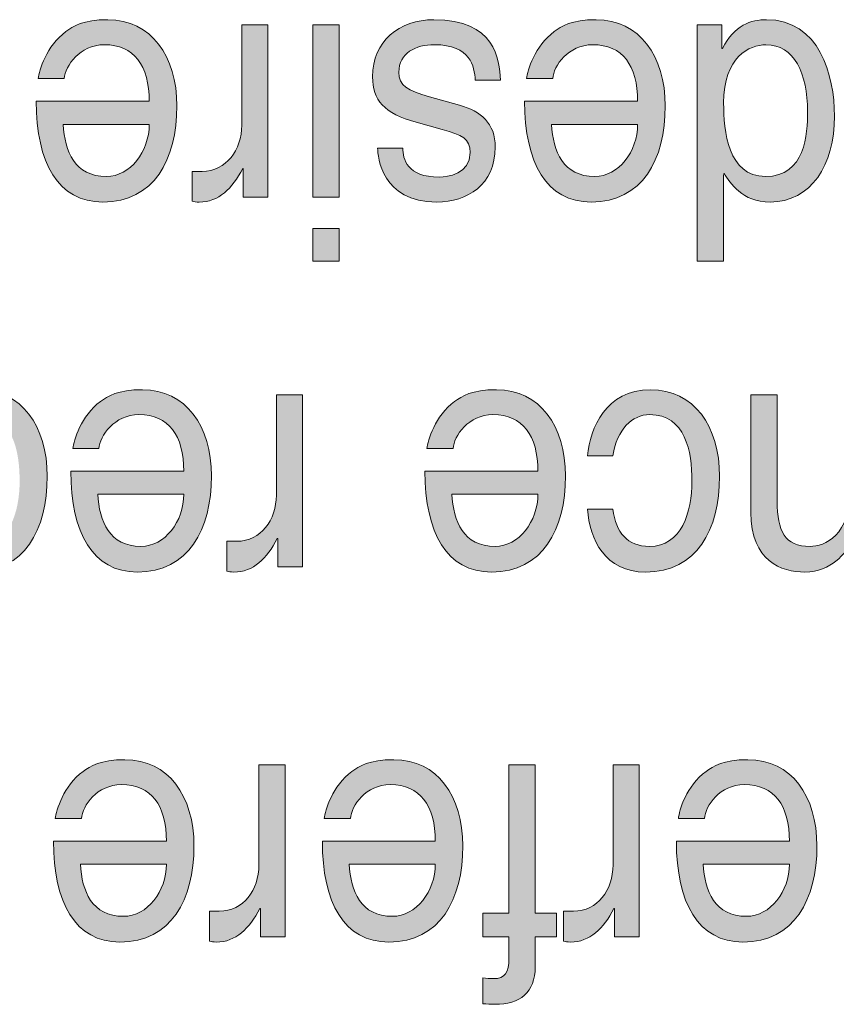
# Model space of a CAD drawing. Extents: x 205 to 831, y -1110 to -480.
# Drawn here: x 329 to 336, y -538 to -530 of the extents above; entities that cross this region are included whole.
import ezdxf

# ---------------------------------------------------------------- set-up
doc = ezdxf.new("R2010")
doc.units = 0
doc.header["$LTSCALE"] = 0.5
doc.layers.add('Titol', color=7, linetype='CONTINUOUS', lineweight=18)

msp = doc.modelspace()

# ---------------------------------------------------------------- hatches: boundary and pattern name
at = {"layer": 'Titol'}
h = msp.add_hatch(color=256, dxfattribs=at)
edge = h.paths.add_edge_path()
edge.add_spline(control_points=[(330.1627, -530.8824), (330.1627, -531.0953), (330.0139, -531.2938), (329.8244, -531.2938), (329.5743, -531.2938), (329.495, -531.0953), (329.4833, -530.8824), (329.4833, -530.8824), (329.4833, -530.8824), (329.4833, -530.8824), (329.4833, -530.8824), (330.1627, -530.8824), (330.1627, -530.8824)], knot_values=[0, 0, 0, 0, 1, 1, 1, 2, 2, 2, 3, 3, 3, 4, 4, 4, 4], degree=3, periodic=0)
edge = h.paths.add_edge_path()
edge.add_spline(control_points=[(329.4923, -530.5214), (329.4999, -530.4201), (329.6136, -530.254), (329.8079, -530.254), (330.0435, -530.254), (330.1627, -530.4173), (330.1627, -530.7006), (330.1627, -530.7006), (330.1627, -530.7006), (330.1627, -530.7006), (330.1627, -530.7006), (329.2704, -530.7006), (329.2704, -530.7006), (329.2704, -530.7006), (329.2704, -530.7006), (329.2704, -530.7006), (329.2704, -531.1849), (329.4434, -531.4957), (329.7962, -531.4957), (330.1999, -531.4957), (330.3811, -531.1615), (330.3811, -530.7371), (330.3811, -530.345), (330.1792, -530.0563), (329.8361, -530.0563), (329.6397, -530.0563), (329.5612, -530.1087), (329.5047, -530.15), (329.3496, -530.2644), (329.2932, -530.4566), (329.2863, -530.5214), (329.2863, -530.5214), (329.2863, -530.5214), (329.2863, -530.5214), (329.2863, -530.5214), (329.4923, -530.5214), (329.4923, -530.5214)], knot_values=[0, 0, 0, 0, 1, 1, 1, 2, 2, 2, 3, 3, 3, 4, 4, 4, 5, 5, 5, 6, 6, 6, 7, 7, 7, 8, 8, 8, 9, 9, 9, 10, 10, 10, 11, 11, 11, 12, 12, 12, 12], degree=3, periodic=0)
h = msp.add_hatch(color=256, dxfattribs=at)
edge = h.paths.add_edge_path()
edge.add_spline(control_points=[(330.893, -530.097), (330.893, -530.097), (331.1004, -530.097), (331.1004, -530.097), (331.1004, -530.097), (331.1004, -531.4557), (331.1004, -531.4557), (331.1004, -531.4557), (330.9048, -531.4557), (330.9048, -531.4557), (330.9048, -531.4557), (330.9048, -531.2318), (330.9048, -531.2318), (330.9048, -531.2318), (330.9006, -531.2318), (330.9006, -531.2318), (330.9006, -531.2318), (330.9006, -531.2318), (330.9006, -531.2318), (330.8186, -531.3896), (330.7112, -531.4957), (330.5568, -531.4957), (330.5313, -531.4957), (330.5196, -531.4936), (330.5031, -531.4881), (330.5031, -531.4881), (330.5031, -531.4881), (330.5031, -531.4881), (330.5031, -531.4881), (330.5031, -531.2531), (330.5031, -531.2531), (330.5031, -531.2531), (330.5802, -531.2531), (330.5802, -531.2531), (330.5802, -531.2531), (330.5802, -531.2531), (330.5802, -531.2531), (330.7718, -531.2531), (330.893, -531.0857), (330.893, -530.8887), (330.893, -530.8887), (330.893, -530.8887), (330.893, -530.8887), (330.893, -530.8887), (330.893, -530.097), (330.893, -530.097)], knot_values=[0, 0, 0, 0, 1, 1, 1, 2, 2, 2, 3, 3, 3, 4, 4, 4, 5, 5, 5, 6, 6, 6, 7, 7, 7, 8, 8, 8, 9, 9, 9, 10, 10, 10, 11, 11, 11, 12, 12, 12, 13, 13, 13, 14, 14, 14, 15, 15, 15, 15], degree=3, periodic=1)
h = msp.add_hatch(color=256, dxfattribs=at)
h.paths.add_polyline_path([(331.4553, -531.7037), (331.4553, -531.9621), (331.6627, -531.9621), (331.6627, -531.7037)])
h.paths.add_polyline_path([(331.4553, -531.4557), (331.6627, -531.4557), (331.6627, -530.097), (331.4553, -530.097)])
h = msp.add_hatch(color=256, dxfattribs=at)
edge = h.paths.add_edge_path()
edge.add_spline(control_points=[(332.1643, -531.0692), (332.1671, -531.1553), (332.1953, -531.2986), (332.4544, -531.2986), (332.5171, -531.2986), (332.6969, -531.2752), (332.6969, -531.1057), (332.6969, -530.9941), (332.6342, -530.9672), (332.475, -530.9231), (332.475, -530.9231), (332.475, -530.9231), (332.475, -530.9231), (332.475, -530.9231), (332.2711, -530.8659), (332.2711, -530.8659), (332.2711, -530.8659), (332.2711, -530.8659), (332.2711, -530.8659), (332.0161, -530.7956), (331.9266, -530.6916), (331.9266, -530.5069), (331.9266, -530.2251), (332.1361, -530.0563), (332.411, -530.0563), (332.8933, -530.0563), (332.9284, -530.3684), (332.9353, -530.5331), (332.9353, -530.5331), (332.9353, -530.5331), (332.9353, -530.5331), (332.9353, -530.5331), (332.7376, -530.5331), (332.7376, -530.5331), (332.7376, -530.5331), (332.7376, -530.5331), (332.7376, -530.5331), (332.73, -530.4263), (332.7024, -530.254), (332.4137, -530.254), (332.2663, -530.254), (332.134, -530.3188), (332.134, -530.4704), (332.134, -530.5793), (332.2015, -530.6158), (332.3745, -530.6654), (332.3745, -530.6654), (332.3745, -530.6654), (332.3745, -530.6654), (332.3745, -530.6654), (332.6128, -530.7309), (332.6128, -530.7309), (332.6128, -530.7309), (332.6128, -530.7309), (332.6128, -530.7309), (332.7831, -530.777), (332.8947, -530.8742), (332.8947, -531.0616), (332.8947, -531.3606), (332.6735, -531.4957), (332.433, -531.4957), (331.9976, -531.4957), (331.9665, -531.1374), (331.9665, -531.0692), (331.9665, -531.0692), (331.9665, -531.0692), (331.9665, -531.0692), (331.9665, -531.0692), (332.1643, -531.0692), (332.1643, -531.0692)], knot_values=[0, 0, 0, 0, 1, 1, 1, 2, 2, 2, 3, 3, 3, 4, 4, 4, 5, 5, 5, 6, 6, 6, 7, 7, 7, 8, 8, 8, 9, 9, 9, 10, 10, 10, 11, 11, 11, 12, 12, 12, 13, 13, 13, 14, 14, 14, 15, 15, 15, 16, 16, 16, 17, 17, 17, 18, 18, 18, 19, 19, 19, 20, 20, 20, 21, 21, 21, 22, 22, 22, 23, 23, 23, 23], degree=3, periodic=0)
h = msp.add_hatch(color=256, dxfattribs=at)
edge = h.paths.add_edge_path()
edge.add_spline(control_points=[(334.0192, -530.8824), (334.0192, -531.0953), (333.8696, -531.2938), (333.6808, -531.2938), (333.4307, -531.2938), (333.3515, -531.0953), (333.3398, -530.8824), (333.3398, -530.8824), (333.3398, -530.8824), (333.3398, -530.8824), (333.3398, -530.8824), (334.0192, -530.8824), (334.0192, -530.8824)], knot_values=[0, 0, 0, 0, 1, 1, 1, 2, 2, 2, 3, 3, 3, 4, 4, 4, 4], degree=3, periodic=0)
edge = h.paths.add_edge_path()
edge.add_spline(control_points=[(333.3487, -530.5214), (333.3556, -530.4201), (333.47, -530.254), (333.6643, -530.254), (333.9, -530.254), (334.0192, -530.4173), (334.0192, -530.7006), (334.0192, -530.7006), (334.0192, -530.7006), (334.0192, -530.7006), (334.0192, -530.7006), (333.1269, -530.7006), (333.1269, -530.7006), (333.1269, -530.7006), (333.1269, -530.7006), (333.1269, -530.7006), (333.1269, -531.1849), (333.2998, -531.4957), (333.6519, -531.4957), (334.0563, -531.4957), (334.2369, -531.1615), (334.2369, -530.7371), (334.2369, -530.345), (334.035, -530.0563), (333.6919, -530.0563), (333.4962, -530.0563), (333.4169, -530.1087), (333.3611, -530.15), (333.2061, -530.2644), (333.1496, -530.4566), (333.142, -530.5214), (333.142, -530.5214), (333.142, -530.5214), (333.142, -530.5214), (333.142, -530.5214), (333.3487, -530.5214), (333.3487, -530.5214)], knot_values=[0, 0, 0, 0, 1, 1, 1, 2, 2, 2, 3, 3, 3, 4, 4, 4, 5, 5, 5, 6, 6, 6, 7, 7, 7, 8, 8, 8, 9, 9, 9, 10, 10, 10, 11, 11, 11, 12, 12, 12, 12], degree=3, periodic=0)
h = msp.add_hatch(color=256, dxfattribs=at)
edge = h.paths.add_edge_path()
edge.add_spline(control_points=[(335.3614, -530.7818), (335.3614, -530.9562), (335.3448, -531.2938), (335.0279, -531.2938), (334.7316, -531.2938), (334.6985, -530.9355), (334.6985, -530.7136), (334.6985, -530.3505), (334.9018, -530.254), (335.0327, -530.254), (335.2559, -530.254), (335.3614, -530.4807), (335.3614, -530.7818), (335.3614, -530.7818), (335.3614, -530.7818), (335.3614, -530.7818)], knot_values=[0, 0, 0, 0, 1, 1, 1, 2, 2, 2, 3, 3, 3, 4, 4, 4, 5, 5, 5, 5], degree=3, periodic=0)
edge = h.paths.add_edge_path()
edge.add_spline(control_points=[(334.4898, -531.9621), (334.4898, -531.9621), (334.6965, -531.9621), (334.6965, -531.9621), (334.6965, -531.9621), (334.6965, -531.2855), (334.6965, -531.2855), (334.6965, -531.2855), (334.7013, -531.2676), (334.7013, -531.2676), (334.7013, -531.2676), (334.7013, -531.2676), (334.7013, -531.2676), (334.7502, -531.3448), (334.8432, -531.4957), (335.0651, -531.4957), (335.3889, -531.4957), (335.5736, -531.2021), (335.5736, -530.8177), (335.5736, -530.4918), (335.4523, -530.0563), (335.0368, -530.0563), (334.9183, -530.0563), (334.7784, -530.0983), (334.6896, -530.283), (334.6896, -530.283), (334.6896, -530.283), (334.6896, -530.283), (334.6896, -530.283), (334.6847, -530.283), (334.6847, -530.283), (334.6847, -530.283), (334.6847, -530.097), (334.6847, -530.097), (334.6847, -530.097), (334.4898, -530.097), (334.4898, -530.097), (334.4898, -530.097), (334.4898, -531.9621), (334.4898, -531.9621)], knot_values=[0, 0, 0, 0, 1, 1, 1, 2, 2, 2, 3, 3, 3, 4, 4, 4, 5, 5, 5, 6, 6, 6, 7, 7, 7, 8, 8, 8, 9, 9, 9, 10, 10, 10, 11, 11, 11, 12, 12, 12, 13, 13, 13, 13], degree=3, periodic=1)
h = msp.add_hatch(color=256, dxfattribs=at)
edge = h.paths.add_edge_path()
edge.add_spline(control_points=[(328.5132, -533.9203), (328.5387, -534.1036), (328.6296, -534.2132), (328.8026, -534.2132), (329.0575, -534.2132), (329.1395, -533.9417), (329.1395, -533.6985), (329.1395, -533.4635), (329.0878, -533.1734), (328.8053, -533.1734), (328.6675, -533.1734), (328.5483, -533.2885), (328.5132, -533.4973), (328.5132, -533.4973), (328.5132, -533.4973), (328.5132, -533.4973), (328.5132, -533.4973), (328.3147, -533.4973), (328.3147, -533.4973), (328.3147, -533.4973), (328.3147, -533.4973), (328.3147, -533.4973), (328.3354, -533.2809), (328.4553, -532.9764), (328.8122, -532.9764), (329.1554, -532.9764), (329.3572, -533.2651), (329.3572, -533.6592), (329.3572, -534.0822), (329.1767, -534.4157), (328.7723, -534.4157), (328.4526, -534.4157), (328.3313, -534.1581), (328.3147, -533.9203), (328.3147, -533.9203), (328.3147, -533.9203), (328.3147, -533.9203), (328.3147, -533.9203), (328.5132, -533.9203), (328.5132, -533.9203)], knot_values=[0, 0, 0, 0, 1, 1, 1, 2, 2, 2, 3, 3, 3, 4, 4, 4, 5, 5, 5, 6, 6, 6, 7, 7, 7, 8, 8, 8, 9, 9, 9, 10, 10, 10, 11, 11, 11, 12, 12, 12, 13, 13, 13, 13], degree=3, periodic=0)
h = msp.add_hatch(color=256, dxfattribs=at)
edge = h.paths.add_edge_path()
edge.add_spline(control_points=[(330.4356, -533.8018), (330.4356, -534.0154), (330.2867, -534.2132), (330.0972, -534.2132), (329.8478, -534.2132), (329.7686, -534.0154), (329.7562, -533.8018), (329.7562, -533.8018), (329.7562, -533.8018), (329.7562, -533.8018), (329.7562, -533.8018), (330.4356, -533.8018), (330.4356, -533.8018)], knot_values=[0, 0, 0, 0, 1, 1, 1, 2, 2, 2, 3, 3, 3, 4, 4, 4, 4], degree=3, periodic=0)
edge = h.paths.add_edge_path()
edge.add_spline(control_points=[(329.7658, -533.4415), (329.7727, -533.3402), (329.8871, -533.1734), (330.0814, -533.1734), (330.317, -533.1734), (330.4356, -533.3374), (330.4356, -533.6206), (330.4356, -533.6206), (330.4356, -533.6206), (330.4356, -533.6206), (330.4356, -533.6206), (329.544, -533.6206), (329.544, -533.6206), (329.544, -533.6206), (329.544, -533.6206), (329.544, -533.6206), (329.544, -534.105), (329.7169, -534.4157), (330.069, -534.4157), (330.4735, -534.4157), (330.654, -534.0809), (330.654, -533.6564), (330.654, -533.2644), (330.4521, -532.9764), (330.109, -532.9764), (329.9133, -532.9764), (329.834, -533.028), (329.7782, -533.0694), (329.6232, -533.1838), (329.5667, -533.376), (329.5598, -533.4415), (329.5598, -533.4415), (329.5598, -533.4415), (329.5598, -533.4415), (329.5598, -533.4415), (329.7658, -533.4415), (329.7658, -533.4415)], knot_values=[0, 0, 0, 0, 1, 1, 1, 2, 2, 2, 3, 3, 3, 4, 4, 4, 5, 5, 5, 6, 6, 6, 7, 7, 7, 8, 8, 8, 9, 9, 9, 10, 10, 10, 11, 11, 11, 12, 12, 12, 12], degree=3, periodic=0)
h = msp.add_hatch(color=256, dxfattribs=at)
edge = h.paths.add_edge_path()
edge.add_spline(control_points=[(333.2316, -533.8018), (333.2316, -534.0154), (333.0821, -534.2132), (332.8933, -534.2132), (332.6438, -534.2132), (332.5639, -534.0154), (332.5522, -533.8018), (332.5522, -533.8018), (332.5522, -533.8018), (332.5522, -533.8018), (332.5522, -533.8018), (333.2316, -533.8018), (333.2316, -533.8018)], knot_values=[0, 0, 0, 0, 1, 1, 1, 2, 2, 2, 3, 3, 3, 4, 4, 4, 4], degree=3, periodic=0)
edge = h.paths.add_edge_path()
edge.add_spline(control_points=[(332.5619, -533.4415), (332.5687, -533.3402), (332.6831, -533.1734), (332.8768, -533.1734), (333.1124, -533.1734), (333.2316, -533.3374), (333.2316, -533.6206), (333.2316, -533.6206), (333.2316, -533.6206), (333.2316, -533.6206), (333.2316, -533.6206), (332.34, -533.6206), (332.34, -533.6206), (332.34, -533.6206), (332.34, -533.6206), (332.34, -533.6206), (332.34, -534.105), (332.5129, -534.4157), (332.8657, -534.4157), (333.2688, -534.4157), (333.4493, -534.0809), (333.4493, -533.6564), (333.4493, -533.2644), (333.2481, -532.9764), (332.905, -532.9764), (332.7093, -532.9764), (332.6301, -533.028), (332.5743, -533.0694), (332.4186, -533.1838), (332.362, -533.376), (332.3552, -533.4415), (332.3552, -533.4415), (332.3552, -533.4415), (332.3552, -533.4415), (332.3552, -533.4415), (332.5619, -533.4415), (332.5619, -533.4415)], knot_values=[0, 0, 0, 0, 1, 1, 1, 2, 2, 2, 3, 3, 3, 4, 4, 4, 5, 5, 5, 6, 6, 6, 7, 7, 7, 8, 8, 8, 9, 9, 9, 10, 10, 10, 11, 11, 11, 12, 12, 12, 12], degree=3, periodic=0)
h = msp.add_hatch(color=256, dxfattribs=at)
edge = h.paths.add_edge_path()
edge.add_spline(control_points=[(333.8228, -533.9203), (333.8476, -534.1036), (333.9392, -534.2132), (334.1115, -534.2132), (334.3664, -534.2132), (334.4484, -533.9417), (334.4484, -533.6985), (334.4484, -533.4635), (334.3967, -533.1734), (334.1142, -533.1734), (333.9764, -533.1734), (333.8572, -533.2885), (333.8228, -533.4973), (333.8228, -533.4973), (333.8228, -533.4973), (333.8228, -533.4973), (333.8228, -533.4973), (333.6237, -533.4973), (333.6237, -533.4973), (333.6237, -533.4973), (333.6237, -533.4973), (333.6237, -533.4973), (333.645, -533.2809), (333.7642, -532.9764), (334.1211, -532.9764), (334.4643, -532.9764), (334.6662, -533.2651), (334.6662, -533.6592), (334.6662, -534.0822), (334.4856, -534.4157), (334.0818, -534.4157), (333.7622, -534.4157), (333.6402, -534.1581), (333.6237, -533.9203), (333.6237, -533.9203), (333.6237, -533.9203), (333.6237, -533.9203), (333.6237, -533.9203), (333.8228, -533.9203), (333.8228, -533.9203)], knot_values=[0, 0, 0, 0, 1, 1, 1, 2, 2, 2, 3, 3, 3, 4, 4, 4, 5, 5, 5, 6, 6, 6, 7, 7, 7, 8, 8, 8, 9, 9, 9, 10, 10, 10, 11, 11, 11, 12, 12, 12, 13, 13, 13, 13], degree=3, periodic=0)
h = msp.add_hatch(color=256, dxfattribs=at)
edge = h.paths.add_edge_path()
edge.add_spline(control_points=[(331.1666, -533.017), (331.1666, -533.017), (331.3733, -533.017), (331.3733, -533.017), (331.3733, -533.017), (331.3733, -534.3751), (331.3733, -534.3751), (331.3733, -534.3751), (331.1783, -534.3751), (331.1783, -534.3751), (331.1783, -534.3751), (331.1783, -534.1519), (331.1783, -534.1519), (331.1783, -534.1519), (331.1735, -534.1519), (331.1735, -534.1519), (331.1735, -534.1519), (331.1735, -534.1519), (331.1735, -534.1519), (331.0922, -534.3096), (330.9847, -534.4157), (330.8304, -534.4157), (330.8042, -534.4157), (330.7931, -534.413), (330.7766, -534.4075), (330.7766, -534.4075), (330.7766, -534.4075), (330.7766, -534.4075), (330.7766, -534.4075), (330.7766, -534.1725), (330.7766, -534.1725), (330.7766, -534.1725), (330.8538, -534.1725), (330.8538, -534.1725), (330.8538, -534.1725), (330.8538, -534.1725), (330.8538, -534.1725), (331.0453, -534.1725), (331.1666, -534.0058), (331.1666, -533.808), (331.1666, -533.808), (331.1666, -533.808), (331.1666, -533.808), (331.1666, -533.808), (331.1666, -533.017), (331.1666, -533.017)], knot_values=[0, 0, 0, 0, 1, 1, 1, 2, 2, 2, 3, 3, 3, 4, 4, 4, 5, 5, 5, 6, 6, 6, 7, 7, 7, 8, 8, 8, 9, 9, 9, 10, 10, 10, 11, 11, 11, 12, 12, 12, 13, 13, 13, 14, 14, 14, 15, 15, 15, 15], degree=3, periodic=1)
h = msp.add_hatch(color=256, dxfattribs=at)
edge = h.paths.add_edge_path()
edge.add_spline(control_points=[(334.9142, -533.017), (334.9142, -533.017), (335.1209, -533.017), (335.1209, -533.017), (335.1209, -533.017), (335.1209, -533.8556), (335.1209, -533.8556), (335.1209, -533.8556), (335.1209, -533.8556), (335.1209, -533.8556), (335.1209, -534.0933), (335.1815, -534.2132), (335.3806, -534.2132), (335.4964, -534.2132), (335.6997, -534.1291), (335.6997, -533.7564), (335.6997, -533.7564), (335.6997, -533.7564), (335.6997, -533.7564), (335.6997, -533.7564), (335.6997, -533.017), (335.6997, -533.017), (335.6997, -533.017), (335.907, -533.017), (335.907, -533.017), (335.907, -533.017), (335.907, -534.3744), (335.907, -534.3744), (335.907, -534.3744), (335.7114, -534.3744), (335.7114, -534.3744), (335.7114, -534.3744), (335.7114, -534.187), (335.7114, -534.187), (335.7114, -534.187), (335.7066, -534.187), (335.7066, -534.187), (335.7066, -534.187), (335.7066, -534.187), (335.7066, -534.187), (335.6625, -534.2593), (335.5495, -534.4157), (335.3407, -534.4157), (335.1533, -534.4157), (334.9142, -534.331), (334.9142, -533.9445), (334.9142, -533.9445), (334.9142, -533.9445), (334.9142, -533.9445), (334.9142, -533.9445), (334.9142, -533.017), (334.9142, -533.017)], knot_values=[0, 0, 0, 0, 1, 1, 1, 2, 2, 2, 3, 3, 3, 4, 4, 4, 5, 5, 5, 6, 6, 6, 7, 7, 7, 8, 8, 8, 9, 9, 9, 10, 10, 10, 11, 11, 11, 12, 12, 12, 13, 13, 13, 14, 14, 14, 15, 15, 15, 16, 16, 16, 17, 17, 17, 17], degree=3, periodic=1)
h = msp.add_hatch(color=256, dxfattribs=at)
edge = h.paths.add_edge_path()
edge.add_spline(control_points=[(330.2984, -536.7219), (330.2984, -536.9348), (330.1489, -537.1325), (329.9601, -537.1325), (329.71, -537.1325), (329.6308, -536.9348), (329.6191, -536.7219), (329.6191, -536.7219), (329.6191, -536.7219), (329.6191, -536.7219), (329.6191, -536.7219), (330.2984, -536.7219), (330.2984, -536.7219)], knot_values=[0, 0, 0, 0, 1, 1, 1, 2, 2, 2, 3, 3, 3, 4, 4, 4, 4], degree=3, periodic=0)
edge = h.paths.add_edge_path()
edge.add_spline(control_points=[(329.628, -536.3608), (329.6356, -536.2596), (329.75, -536.0935), (329.9436, -536.0935), (330.1792, -536.0935), (330.2984, -536.2568), (330.2984, -536.54), (330.2984, -536.54), (330.2984, -536.54), (330.2984, -536.54), (330.2984, -536.54), (329.4062, -536.54), (329.4062, -536.54), (329.4062, -536.54), (329.4062, -536.54), (329.4062, -536.54), (329.4062, -537.0244), (329.5791, -537.3358), (329.9319, -537.3358), (330.335, -537.3358), (330.5162, -537.0009), (330.5162, -536.5765), (330.5162, -536.1837), (330.3143, -535.8964), (329.9712, -535.8964), (329.7755, -535.8964), (329.6962, -535.9481), (329.6404, -535.9895), (329.4854, -536.1038), (329.4289, -536.2961), (329.4213, -536.3608), (329.4213, -536.3608), (329.4213, -536.3608), (329.4213, -536.3608), (329.4213, -536.3608), (329.628, -536.3608), (329.628, -536.3608)], knot_values=[0, 0, 0, 0, 1, 1, 1, 2, 2, 2, 3, 3, 3, 4, 4, 4, 5, 5, 5, 6, 6, 6, 7, 7, 7, 8, 8, 8, 9, 9, 9, 10, 10, 10, 11, 11, 11, 12, 12, 12, 12], degree=3, periodic=0)
h = msp.add_hatch(color=256, dxfattribs=at)
edge = h.paths.add_edge_path()
edge.add_spline(control_points=[(331.0288, -535.9364), (331.0288, -535.9364), (331.2355, -535.9364), (331.2355, -535.9364), (331.2355, -535.9364), (331.2355, -537.2951), (331.2355, -537.2951), (331.2355, -537.2951), (331.0405, -537.2951), (331.0405, -537.2951), (331.0405, -537.2951), (331.0405, -537.0712), (331.0405, -537.0712), (331.0405, -537.0712), (331.0357, -537.0712), (331.0357, -537.0712), (331.0357, -537.0712), (331.0357, -537.0712), (331.0357, -537.0712), (330.9544, -537.229), (330.8462, -537.3358), (330.6926, -537.3358), (330.6671, -537.3358), (330.6553, -537.3331), (330.6388, -537.3275), (330.6388, -537.3275), (330.6388, -537.3275), (330.6388, -537.3275), (330.6388, -537.3275), (330.6388, -537.0919), (330.6388, -537.0919), (330.6388, -537.0919), (330.716, -537.0919), (330.716, -537.0919), (330.716, -537.0919), (330.716, -537.0919), (330.716, -537.0919), (330.9075, -537.0919), (331.0288, -536.9258), (331.0288, -536.7274), (331.0288, -536.7274), (331.0288, -536.7274), (331.0288, -536.7274), (331.0288, -536.7274), (331.0288, -535.9364), (331.0288, -535.9364)], knot_values=[0, 0, 0, 0, 1, 1, 1, 2, 2, 2, 3, 3, 3, 4, 4, 4, 5, 5, 5, 6, 6, 6, 7, 7, 7, 8, 8, 8, 9, 9, 9, 10, 10, 10, 11, 11, 11, 12, 12, 12, 13, 13, 13, 14, 14, 14, 15, 15, 15, 15], degree=3, periodic=1)
h = msp.add_hatch(color=256, dxfattribs=at)
edge = h.paths.add_edge_path()
edge.add_spline(control_points=[(332.4213, -536.7219), (332.4213, -536.9348), (332.2718, -537.1325), (332.083, -537.1325), (331.8329, -537.1325), (331.7536, -536.9348), (331.7419, -536.7219), (331.7419, -536.7219), (331.7419, -536.7219), (331.7419, -536.7219), (331.7419, -536.7219), (332.4213, -536.7219), (332.4213, -536.7219)], knot_values=[0, 0, 0, 0, 1, 1, 1, 2, 2, 2, 3, 3, 3, 4, 4, 4, 4], degree=3, periodic=0)
edge = h.paths.add_edge_path()
edge.add_spline(control_points=[(331.7516, -536.3608), (331.7585, -536.2596), (331.8728, -536.0935), (332.0665, -536.0935), (332.3021, -536.0935), (332.4213, -536.2568), (332.4213, -536.54), (332.4213, -536.54), (332.4213, -536.54), (332.4213, -536.54), (332.4213, -536.54), (331.5297, -536.54), (331.5297, -536.54), (331.5297, -536.54), (331.5297, -536.54), (331.5297, -536.54), (331.5297, -537.0244), (331.702, -537.3358), (332.0547, -537.3358), (332.4585, -537.3358), (332.639, -537.0009), (332.639, -536.5765), (332.639, -536.1837), (332.4378, -535.8964), (332.0947, -535.8964), (331.899, -535.8964), (331.8191, -535.9481), (331.7633, -535.9895), (331.6083, -536.1038), (331.5518, -536.2961), (331.5449, -536.3608), (331.5449, -536.3608), (331.5449, -536.3608), (331.5449, -536.3608), (331.5449, -536.3608), (331.7516, -536.3608), (331.7516, -536.3608)], knot_values=[0, 0, 0, 0, 1, 1, 1, 2, 2, 2, 3, 3, 3, 4, 4, 4, 5, 5, 5, 6, 6, 6, 7, 7, 7, 8, 8, 8, 9, 9, 9, 10, 10, 10, 11, 11, 11, 12, 12, 12, 12], degree=3, periodic=0)
h = msp.add_hatch(color=256, dxfattribs=at)
edge = h.paths.add_edge_path()
edge.add_spline(control_points=[(333.0035, -537.107), (333.0035, -537.107), (333.0035, -535.9364), (333.0035, -535.9364), (333.0035, -535.9364), (333.2102, -535.9364), (333.2102, -535.9364), (333.2102, -535.9364), (333.2102, -537.107), (333.2102, -537.107), (333.2102, -537.107), (333.3784, -537.107), (333.3784, -537.107), (333.3784, -537.107), (333.3784, -537.2951), (333.3784, -537.2951), (333.3784, -537.2951), (333.2102, -537.2951), (333.2102, -537.2951), (333.2102, -537.2951), (333.2102, -537.5301), (333.2102, -537.5301), (333.2102, -537.5301), (333.2102, -537.5301), (333.2102, -537.5301), (333.2102, -537.7347), (333.0924, -537.8271), (332.8912, -537.8271), (332.8609, -537.8271), (332.8306, -537.8243), (332.7975, -537.8223), (332.7975, -537.8223), (332.7975, -537.8223), (332.7975, -537.8223), (332.7975, -537.8223), (332.7975, -537.619), (332.7975, -537.619), (332.7975, -537.619), (332.7975, -537.619), (332.7975, -537.619), (332.8237, -537.6217), (332.8561, -537.6245), (332.8816, -537.6245), (332.9705, -537.6245), (333.0035, -537.5749), (333.0035, -537.4646), (333.0035, -537.4646), (333.0035, -537.4646), (333.0035, -537.4646), (333.0035, -537.4646), (333.0035, -537.2951), (333.0035, -537.2951), (333.0035, -537.2951), (332.7975, -537.2951), (332.7975, -537.2951), (332.7975, -537.2951), (332.7975, -537.107), (332.7975, -537.107), (332.7975, -537.107), (333.0035, -537.107), (333.0035, -537.107)], knot_values=[0, 0, 0, 0, 1, 1, 1, 2, 2, 2, 3, 3, 3, 4, 4, 4, 5, 5, 5, 6, 6, 6, 7, 7, 7, 8, 8, 8, 9, 9, 9, 10, 10, 10, 11, 11, 11, 12, 12, 12, 13, 13, 13, 14, 14, 14, 15, 15, 15, 16, 16, 16, 17, 17, 17, 18, 18, 18, 19, 19, 19, 20, 20, 20, 20], degree=3, periodic=1)
h = msp.add_hatch(color=256, dxfattribs=at)
edge = h.paths.add_edge_path()
edge.add_spline(control_points=[(333.8248, -535.9364), (333.8248, -535.9364), (334.0315, -535.9364), (334.0315, -535.9364), (334.0315, -535.9364), (334.0315, -537.2951), (334.0315, -537.2951), (334.0315, -537.2951), (333.8366, -537.2951), (333.8366, -537.2951), (333.8366, -537.2951), (333.8366, -537.0712), (333.8366, -537.0712), (333.8366, -537.0712), (333.8317, -537.0712), (333.8317, -537.0712), (333.8317, -537.0712), (333.8317, -537.0712), (333.8317, -537.0712), (333.7497, -537.229), (333.6423, -537.3358), (333.4886, -537.3358), (333.4624, -537.3358), (333.4507, -537.3331), (333.4342, -537.3275), (333.4342, -537.3275), (333.4342, -537.3275), (333.4342, -537.3275), (333.4342, -537.3275), (333.4342, -537.0919), (333.4342, -537.0919), (333.4342, -537.0919), (333.512, -537.0919), (333.512, -537.0919), (333.512, -537.0919), (333.512, -537.0919), (333.512, -537.0919), (333.7036, -537.0919), (333.8248, -536.9258), (333.8248, -536.7274), (333.8248, -536.7274), (333.8248, -536.7274), (333.8248, -536.7274), (333.8248, -536.7274), (333.8248, -535.9364), (333.8248, -535.9364)], knot_values=[0, 0, 0, 0, 1, 1, 1, 2, 2, 2, 3, 3, 3, 4, 4, 4, 5, 5, 5, 6, 6, 6, 7, 7, 7, 8, 8, 8, 9, 9, 9, 10, 10, 10, 11, 11, 11, 12, 12, 12, 13, 13, 13, 14, 14, 14, 15, 15, 15, 15], degree=3, periodic=1)
h = msp.add_hatch(color=256, dxfattribs=at)
edge = h.paths.add_edge_path()
edge.add_spline(control_points=[(335.2174, -536.7219), (335.2174, -536.9348), (335.0678, -537.1325), (334.879, -537.1325), (334.6289, -537.1325), (334.5497, -536.9348), (334.5373, -536.7219), (334.5373, -536.7219), (334.5373, -536.7219), (334.5373, -536.7219), (334.5373, -536.7219), (335.2174, -536.7219), (335.2174, -536.7219)], knot_values=[0, 0, 0, 0, 1, 1, 1, 2, 2, 2, 3, 3, 3, 4, 4, 4, 4], degree=3, periodic=0)
edge = h.paths.add_edge_path()
edge.add_spline(control_points=[(334.5469, -536.3608), (334.5545, -536.2596), (334.6682, -536.0935), (334.8618, -536.0935), (335.0982, -536.0935), (335.2174, -536.2568), (335.2174, -536.54), (335.2174, -536.54), (335.2174, -536.54), (335.2174, -536.54), (335.2174, -536.54), (334.3251, -536.54), (334.3251, -536.54), (334.3251, -536.54), (334.3251, -536.54), (334.3251, -536.54), (334.3251, -537.0244), (334.498, -537.3358), (334.8508, -537.3358), (335.2539, -537.3358), (335.4351, -537.0009), (335.4351, -536.5765), (335.4351, -536.1837), (335.2332, -535.8964), (334.8901, -535.8964), (334.6944, -535.8964), (334.6151, -535.9481), (334.5593, -535.9895), (334.4043, -536.1038), (334.3478, -536.2961), (334.3409, -536.3608), (334.3409, -536.3608), (334.3409, -536.3608), (334.3409, -536.3608), (334.3409, -536.3608), (334.5469, -536.3608), (334.5469, -536.3608)], knot_values=[0, 0, 0, 0, 1, 1, 1, 2, 2, 2, 3, 3, 3, 4, 4, 4, 5, 5, 5, 6, 6, 6, 7, 7, 7, 8, 8, 8, 9, 9, 9, 10, 10, 10, 11, 11, 11, 12, 12, 12, 12], degree=3, periodic=0)

# ---------------------------------------------------------------- linework, layer by layer
at = {"layer": 'Titol', "lineweight": 9}
for p, q in [((331.6627, -530.097), (331.4553, -530.097)), ((331.4553, -530.097), (331.4553, -531.4557)), ((331.6627, -531.4557), (331.6627, -530.097)), ((331.4553, -531.4557), (331.6627, -531.4557)), ((331.4553, -531.7037), (331.4553, -531.9621)), ((331.6627, -531.7037), (331.4553, -531.7037)), ((331.6627, -531.9621), (331.6627, -531.7037)), ((331.4553, -531.9621), (331.6627, -531.9621))]:
    msp.add_line(p, q, dxfattribs=at)
for points in [[(329.8361, -530.0563), (329.6397, -530.0563), (329.5612, -530.1087), (329.5047, -530.15)], [(330.3811, -530.7371), (330.3811, -530.345), (330.1792, -530.0563), (329.8361, -530.0563)], [(330.893, -530.097), (330.893, -530.097), (331.1004, -530.097), (331.1004, -530.097)], [(330.893, -530.8887), (330.893, -530.8887), (330.893, -530.097), (330.893, -530.097)], [(331.1004, -530.097), (331.1004, -530.097), (331.1004, -531.4557), (331.1004, -531.4557)], [(331.9266, -530.5069), (331.9266, -530.2251), (332.1361, -530.0563), (332.411, -530.0563)], [(332.411, -530.0563), (332.8933, -530.0563), (332.9284, -530.3684), (332.9353, -530.5331)], [(333.6919, -530.0563), (333.4962, -530.0563), (333.4169, -530.1087), (333.3611, -530.15)], [(334.2369, -530.7371), (334.2369, -530.345), (334.035, -530.0563), (333.6919, -530.0563)], [(334.6847, -530.097), (334.6847, -530.097), (334.4898, -530.097), (334.4898, -530.097)], [(334.4898, -530.097), (334.4898, -530.097), (334.4898, -531.9621), (334.4898, -531.9621)], [(334.6847, -530.283), (334.6847, -530.283), (334.6847, -530.097), (334.6847, -530.097)], [(335.0368, -530.0563), (334.9183, -530.0563), (334.7784, -530.0983), (334.6896, -530.283)], [(335.5736, -530.8177), (335.5736, -530.4918), (335.4523, -530.0563), (335.0368, -530.0563)], [(329.5047, -530.15), (329.3496, -530.2644), (329.2932, -530.4566), (329.2863, -530.5214)], [(333.3611, -530.15), (333.2061, -530.2644), (333.1496, -530.4566), (333.142, -530.5214)], [(329.4923, -530.5214), (329.4999, -530.4201), (329.6136, -530.254), (329.8079, -530.254)], [(329.8079, -530.254), (330.0435, -530.254), (330.1627, -530.4173), (330.1627, -530.7006)], [(332.4137, -530.254), (332.2663, -530.254), (332.134, -530.3188), (332.134, -530.4704)], [(332.7376, -530.5331), (332.73, -530.4263), (332.7024, -530.254), (332.4137, -530.254)], [(333.3487, -530.5214), (333.3556, -530.4201), (333.47, -530.254), (333.6643, -530.254)], [(333.6643, -530.254), (333.9, -530.254), (334.0192, -530.4173), (334.0192, -530.7006)], [(334.6985, -530.7136), (334.6985, -530.3505), (334.9018, -530.254), (335.0327, -530.254)], [(335.0327, -530.254), (335.2559, -530.254), (335.3614, -530.4807), (335.3614, -530.7818)], [(334.6896, -530.283), (334.6896, -530.283), (334.6847, -530.283), (334.6847, -530.283)], [(334.6896, -530.283), (334.6896, -530.283), (334.6896, -530.283), (334.6896, -530.283)], [(332.2711, -530.8659), (332.0161, -530.7956), (331.9266, -530.6916), (331.9266, -530.5069)], [(332.134, -530.4704), (332.134, -530.5793), (332.2015, -530.6158), (332.3745, -530.6654)], [(329.2863, -530.5214), (329.2863, -530.5214), (329.2863, -530.5214), (329.2863, -530.5214)], [(329.2863, -530.5214), (329.2863, -530.5214), (329.4923, -530.5214), (329.4923, -530.5214)], [(332.9353, -530.5331), (332.9353, -530.5331), (332.7376, -530.5331), (332.7376, -530.5331)], [(332.7376, -530.5331), (332.7376, -530.5331), (332.7376, -530.5331), (332.7376, -530.5331)], [(332.9353, -530.5331), (332.9353, -530.5331), (332.9353, -530.5331), (332.9353, -530.5331)], [(333.142, -530.5214), (333.142, -530.5214), (333.142, -530.5214), (333.142, -530.5214)], [(333.142, -530.5214), (333.142, -530.5214), (333.3487, -530.5214), (333.3487, -530.5214)], [(330.1627, -530.7006), (330.1627, -530.7006), (329.2704, -530.7006), (329.2704, -530.7006)], [(329.2704, -530.7006), (329.2704, -530.7006), (329.2704, -530.7006), (329.2704, -530.7006)], [(329.2704, -530.7006), (329.2704, -531.1849), (329.4434, -531.4957), (329.7962, -531.4957)], [(329.7962, -531.4957), (330.1999, -531.4957), (330.3811, -531.1615), (330.3811, -530.7371)], [(330.1627, -530.7006), (330.1627, -530.7006), (330.1627, -530.7006), (330.1627, -530.7006)], [(332.3745, -530.6654), (332.3745, -530.6654), (332.3745, -530.6654), (332.3745, -530.6654)], [(332.3745, -530.6654), (332.3745, -530.6654), (332.6128, -530.7309), (332.6128, -530.7309)], [(332.6128, -530.7309), (332.6128, -530.7309), (332.6128, -530.7309), (332.6128, -530.7309)], [(332.6128, -530.7309), (332.7831, -530.777), (332.8947, -530.8742), (332.8947, -531.0616)], [(334.0192, -530.7006), (334.0192, -530.7006), (333.1269, -530.7006), (333.1269, -530.7006)], [(333.1269, -530.7006), (333.1269, -530.7006), (333.1269, -530.7006), (333.1269, -530.7006)], [(333.1269, -530.7006), (333.1269, -531.1849), (333.2998, -531.4957), (333.6519, -531.4957)], [(333.6519, -531.4957), (334.0563, -531.4957), (334.2369, -531.1615), (334.2369, -530.7371)], [(334.0192, -530.7006), (334.0192, -530.7006), (334.0192, -530.7006), (334.0192, -530.7006)], [(335.0279, -531.2938), (334.7316, -531.2938), (334.6985, -530.9355), (334.6985, -530.7136)], [(335.3614, -530.7818), (335.3614, -530.9562), (335.3448, -531.2938), (335.0279, -531.2938)], [(335.0651, -531.4957), (335.3889, -531.4957), (335.5736, -531.2021), (335.5736, -530.8177)], [(335.3614, -530.7818), (335.3614, -530.7818), (335.3614, -530.7818), (335.3614, -530.7818)], [(329.8244, -531.2938), (329.5743, -531.2938), (329.495, -531.0953), (329.4833, -530.8824)], [(329.4833, -530.8824), (329.4833, -530.8824), (329.4833, -530.8824), (329.4833, -530.8824)], [(329.4833, -530.8824), (329.4833, -530.8824), (330.1627, -530.8824), (330.1627, -530.8824)], [(330.1627, -530.8824), (330.1627, -531.0953), (330.0139, -531.2938), (329.8244, -531.2938)], [(330.5802, -531.2531), (330.7718, -531.2531), (330.893, -531.0857), (330.893, -530.8887)], [(330.893, -530.8887), (330.893, -530.8887), (330.893, -530.8887), (330.893, -530.8887)], [(332.475, -530.9231), (332.475, -530.9231), (332.2711, -530.8659), (332.2711, -530.8659)], [(332.2711, -530.8659), (332.2711, -530.8659), (332.2711, -530.8659), (332.2711, -530.8659)], [(333.6808, -531.2938), (333.4307, -531.2938), (333.3515, -531.0953), (333.3398, -530.8824)], [(333.3398, -530.8824), (333.3398, -530.8824), (333.3398, -530.8824), (333.3398, -530.8824)], [(333.3398, -530.8824), (333.3398, -530.8824), (334.0192, -530.8824), (334.0192, -530.8824)], [(334.0192, -530.8824), (334.0192, -531.0953), (333.8696, -531.2938), (333.6808, -531.2938)], [(332.6969, -531.1057), (332.6969, -530.9941), (332.6342, -530.9672), (332.475, -530.9231)], [(332.475, -530.9231), (332.475, -530.9231), (332.475, -530.9231), (332.475, -530.9231)], [(332.433, -531.4957), (331.9976, -531.4957), (331.9665, -531.1374), (331.9665, -531.0692)], [(331.9665, -531.0692), (331.9665, -531.0692), (331.9665, -531.0692), (331.9665, -531.0692)], [(331.9665, -531.0692), (331.9665, -531.0692), (332.1643, -531.0692), (332.1643, -531.0692)], [(332.1643, -531.0692), (332.1671, -531.1553), (332.1953, -531.2986), (332.4544, -531.2986)], [(332.8947, -531.0616), (332.8947, -531.3606), (332.6735, -531.4957), (332.433, -531.4957)], [(332.4544, -531.2986), (332.5171, -531.2986), (332.6969, -531.2752), (332.6969, -531.1057)], [(330.5031, -531.4881), (330.5031, -531.4881), (330.5031, -531.2531), (330.5031, -531.2531)], [(330.5031, -531.2531), (330.5031, -531.2531), (330.5802, -531.2531), (330.5802, -531.2531)], [(330.9006, -531.2318), (330.8186, -531.3896), (330.7112, -531.4957), (330.5568, -531.4957)], [(330.5802, -531.2531), (330.5802, -531.2531), (330.5802, -531.2531), (330.5802, -531.2531)], [(330.9048, -531.2318), (330.9048, -531.2318), (330.9006, -531.2318), (330.9006, -531.2318)], [(330.9006, -531.2318), (330.9006, -531.2318), (330.9006, -531.2318), (330.9006, -531.2318)], [(330.9048, -531.4557), (330.9048, -531.4557), (330.9048, -531.2318), (330.9048, -531.2318)], [(334.6965, -531.2855), (334.6965, -531.2855), (334.7013, -531.2676), (334.7013, -531.2676)], [(334.6965, -531.9621), (334.6965, -531.9621), (334.6965, -531.2855), (334.6965, -531.2855)], [(334.7013, -531.2676), (334.7013, -531.2676), (334.7013, -531.2676), (334.7013, -531.2676)], [(334.7013, -531.2676), (334.7502, -531.3448), (334.8432, -531.4957), (335.0651, -531.4957)], [(330.5568, -531.4957), (330.5313, -531.4957), (330.5196, -531.4936), (330.5031, -531.4881)], [(330.5031, -531.4881), (330.5031, -531.4881), (330.5031, -531.4881), (330.5031, -531.4881)], [(331.1004, -531.4557), (331.1004, -531.4557), (330.9048, -531.4557), (330.9048, -531.4557)], [(334.4898, -531.9621), (334.4898, -531.9621), (334.6965, -531.9621), (334.6965, -531.9621)], [(328.8122, -532.9764), (329.1554, -532.9764), (329.3572, -533.2651), (329.3572, -533.6592)], [(330.109, -532.9764), (329.9133, -532.9764), (329.834, -533.028), (329.7782, -533.0694)], [(330.654, -533.6564), (330.654, -533.2644), (330.4521, -532.9764), (330.109, -532.9764)], [(332.905, -532.9764), (332.7093, -532.9764), (332.6301, -533.028), (332.5743, -533.0694)], [(333.4493, -533.6564), (333.4493, -533.2644), (333.2481, -532.9764), (332.905, -532.9764)], [(333.6237, -533.4973), (333.645, -533.2809), (333.7642, -532.9764), (334.1211, -532.9764)], [(334.1211, -532.9764), (334.4643, -532.9764), (334.6662, -533.2651), (334.6662, -533.6592)], [(329.7782, -533.0694), (329.6232, -533.1838), (329.5667, -533.376), (329.5598, -533.4415)], [(331.1666, -533.017), (331.1666, -533.017), (331.3733, -533.017), (331.3733, -533.017)], [(331.1666, -533.808), (331.1666, -533.808), (331.1666, -533.017), (331.1666, -533.017)], [(331.3733, -533.017), (331.3733, -533.017), (331.3733, -534.3751), (331.3733, -534.3751)], [(332.5743, -533.0694), (332.4186, -533.1838), (332.362, -533.376), (332.3552, -533.4415)], [(334.9142, -533.017), (334.9142, -533.017), (335.1209, -533.017), (335.1209, -533.017)], [(334.9142, -533.9445), (334.9142, -533.9445), (334.9142, -533.017), (334.9142, -533.017)], [(335.1209, -533.017), (335.1209, -533.017), (335.1209, -533.8556), (335.1209, -533.8556)], [(329.7658, -533.4415), (329.7727, -533.3402), (329.8871, -533.1734), (330.0814, -533.1734)], [(330.0814, -533.1734), (330.317, -533.1734), (330.4356, -533.3374), (330.4356, -533.6206)], [(332.5619, -533.4415), (332.5687, -533.3402), (332.6831, -533.1734), (332.8768, -533.1734)], [(332.8768, -533.1734), (333.1124, -533.1734), (333.2316, -533.3374), (333.2316, -533.6206)], [(334.1142, -533.1734), (333.9764, -533.1734), (333.8572, -533.2885), (333.8228, -533.4973)], [(334.4484, -533.6985), (334.4484, -533.4635), (334.3967, -533.1734), (334.1142, -533.1734)], [(329.5598, -533.4415), (329.5598, -533.4415), (329.5598, -533.4415), (329.5598, -533.4415)], [(329.5598, -533.4415), (329.5598, -533.4415), (329.7658, -533.4415), (329.7658, -533.4415)], [(332.3552, -533.4415), (332.3552, -533.4415), (332.3552, -533.4415), (332.3552, -533.4415)], [(332.3552, -533.4415), (332.3552, -533.4415), (332.5619, -533.4415), (332.5619, -533.4415)], [(333.8228, -533.4973), (333.8228, -533.4973), (333.6237, -533.4973), (333.6237, -533.4973)], [(333.6237, -533.4973), (333.6237, -533.4973), (333.6237, -533.4973), (333.6237, -533.4973)], [(333.8228, -533.4973), (333.8228, -533.4973), (333.8228, -533.4973), (333.8228, -533.4973)], [(329.3572, -533.6592), (329.3572, -534.0822), (329.1767, -534.4157), (328.7723, -534.4157)], [(330.4356, -533.6206), (330.4356, -533.6206), (329.544, -533.6206), (329.544, -533.6206)], [(329.544, -533.6206), (329.544, -533.6206), (329.544, -533.6206), (329.544, -533.6206)], [(329.544, -533.6206), (329.544, -534.105), (329.7169, -534.4157), (330.069, -534.4157)], [(330.069, -534.4157), (330.4735, -534.4157), (330.654, -534.0809), (330.654, -533.6564)], [(330.4356, -533.6206), (330.4356, -533.6206), (330.4356, -533.6206), (330.4356, -533.6206)], [(333.2316, -533.6206), (333.2316, -533.6206), (332.34, -533.6206), (332.34, -533.6206)], [(332.34, -533.6206), (332.34, -533.6206), (332.34, -533.6206), (332.34, -533.6206)], [(332.34, -533.6206), (332.34, -534.105), (332.5129, -534.4157), (332.8657, -534.4157)], [(332.8657, -534.4157), (333.2688, -534.4157), (333.4493, -534.0809), (333.4493, -533.6564)], [(333.2316, -533.6206), (333.2316, -533.6206), (333.2316, -533.6206), (333.2316, -533.6206)], [(334.6662, -533.6592), (334.6662, -534.0822), (334.4856, -534.4157), (334.0818, -534.4157)], [(334.1115, -534.2132), (334.3664, -534.2132), (334.4484, -533.9417), (334.4484, -533.6985)], [(335.3806, -534.2132), (335.4964, -534.2132), (335.6997, -534.1291), (335.6997, -533.7564)], [(330.0972, -534.2132), (329.8478, -534.2132), (329.7686, -534.0154), (329.7562, -533.8018)], [(329.7562, -533.8018), (329.7562, -533.8018), (329.7562, -533.8018), (329.7562, -533.8018)], [(329.7562, -533.8018), (329.7562, -533.8018), (330.4356, -533.8018), (330.4356, -533.8018)], [(330.4356, -533.8018), (330.4356, -534.0154), (330.2867, -534.2132), (330.0972, -534.2132)], [(330.8538, -534.1725), (331.0453, -534.1725), (331.1666, -534.0058), (331.1666, -533.808)], [(331.1666, -533.808), (331.1666, -533.808), (331.1666, -533.808), (331.1666, -533.808)], [(332.8933, -534.2132), (332.6438, -534.2132), (332.5639, -534.0154), (332.5522, -533.8018)], [(332.5522, -533.8018), (332.5522, -533.8018), (332.5522, -533.8018), (332.5522, -533.8018)], [(332.5522, -533.8018), (332.5522, -533.8018), (333.2316, -533.8018), (333.2316, -533.8018)], [(333.2316, -533.8018), (333.2316, -534.0154), (333.0821, -534.2132), (332.8933, -534.2132)], [(334.0818, -534.4157), (333.7622, -534.4157), (333.6402, -534.1581), (333.6237, -533.9203)], [(333.6237, -533.9203), (333.6237, -533.9203), (333.6237, -533.9203), (333.6237, -533.9203)], [(333.6237, -533.9203), (333.6237, -533.9203), (333.8228, -533.9203), (333.8228, -533.9203)], [(333.8228, -533.9203), (333.8476, -534.1036), (333.9392, -534.2132), (334.1115, -534.2132)], [(335.1209, -533.8556), (335.1209, -533.8556), (335.1209, -533.8556), (335.1209, -533.8556)], [(335.1209, -533.8556), (335.1209, -534.0933), (335.1815, -534.2132), (335.3806, -534.2132)], [(335.3407, -534.4157), (335.1533, -534.4157), (334.9142, -534.331), (334.9142, -533.9445)], [(334.9142, -533.9445), (334.9142, -533.9445), (334.9142, -533.9445), (334.9142, -533.9445)], [(331.1735, -534.1519), (331.0922, -534.3096), (330.9847, -534.4157), (330.8304, -534.4157)], [(331.1783, -534.1519), (331.1783, -534.1519), (331.1735, -534.1519), (331.1735, -534.1519)], [(331.1735, -534.1519), (331.1735, -534.1519), (331.1735, -534.1519), (331.1735, -534.1519)], [(331.1783, -534.3751), (331.1783, -534.3751), (331.1783, -534.1519), (331.1783, -534.1519)], [(330.7766, -534.4075), (330.7766, -534.4075), (330.7766, -534.1725), (330.7766, -534.1725)], [(330.7766, -534.1725), (330.7766, -534.1725), (330.8538, -534.1725), (330.8538, -534.1725)], [(330.8538, -534.1725), (330.8538, -534.1725), (330.8538, -534.1725), (330.8538, -534.1725)], [(335.7066, -534.187), (335.6625, -534.2593), (335.5495, -534.4157), (335.3407, -534.4157)], [(331.3733, -534.3751), (331.3733, -534.3751), (331.1783, -534.3751), (331.1783, -534.3751)], [(330.8304, -534.4157), (330.8042, -534.4157), (330.7931, -534.413), (330.7766, -534.4075)], [(330.7766, -534.4075), (330.7766, -534.4075), (330.7766, -534.4075), (330.7766, -534.4075)], [(329.9712, -535.8964), (329.7755, -535.8964), (329.6962, -535.9481), (329.6404, -535.9895)], [(330.5162, -536.5765), (330.5162, -536.1837), (330.3143, -535.8964), (329.9712, -535.8964)], [(331.0288, -535.9364), (331.0288, -535.9364), (331.2355, -535.9364), (331.2355, -535.9364)], [(331.0288, -536.7274), (331.0288, -536.7274), (331.0288, -535.9364), (331.0288, -535.9364)], [(331.2355, -535.9364), (331.2355, -535.9364), (331.2355, -537.2951), (331.2355, -537.2951)], [(332.0947, -535.8964), (331.899, -535.8964), (331.8191, -535.9481), (331.7633, -535.9895)], [(332.639, -536.5765), (332.639, -536.1837), (332.4378, -535.8964), (332.0947, -535.8964)], [(333.0035, -537.107), (333.0035, -537.107), (333.0035, -535.9364), (333.0035, -535.9364)], [(333.0035, -535.9364), (333.0035, -535.9364), (333.2102, -535.9364), (333.2102, -535.9364)], [(333.2102, -535.9364), (333.2102, -535.9364), (333.2102, -537.107), (333.2102, -537.107)], [(333.8248, -535.9364), (333.8248, -535.9364), (334.0315, -535.9364), (334.0315, -535.9364)], [(333.8248, -536.7274), (333.8248, -536.7274), (333.8248, -535.9364), (333.8248, -535.9364)], [(334.0315, -535.9364), (334.0315, -535.9364), (334.0315, -537.2951), (334.0315, -537.2951)], [(334.8901, -535.8964), (334.6944, -535.8964), (334.6151, -535.9481), (334.5593, -535.9895)], [(335.4351, -536.5765), (335.4351, -536.1837), (335.2332, -535.8964), (334.8901, -535.8964)], [(329.6404, -535.9895), (329.4854, -536.1038), (329.4289, -536.2961), (329.4213, -536.3608)], [(331.7633, -535.9895), (331.6083, -536.1038), (331.5518, -536.2961), (331.5449, -536.3608)], [(334.5593, -535.9895), (334.4043, -536.1038), (334.3478, -536.2961), (334.3409, -536.3608)], [(329.628, -536.3608), (329.6356, -536.2596), (329.75, -536.0935), (329.9436, -536.0935)], [(329.9436, -536.0935), (330.1792, -536.0935), (330.2984, -536.2568), (330.2984, -536.54)], [(331.7516, -536.3608), (331.7585, -536.2596), (331.8728, -536.0935), (332.0665, -536.0935)], [(332.0665, -536.0935), (332.3021, -536.0935), (332.4213, -536.2568), (332.4213, -536.54)], [(334.5469, -536.3608), (334.5545, -536.2596), (334.6682, -536.0935), (334.8618, -536.0935)], [(334.8618, -536.0935), (335.0982, -536.0935), (335.2174, -536.2568), (335.2174, -536.54)], [(329.4213, -536.3608), (329.4213, -536.3608), (329.4213, -536.3608), (329.4213, -536.3608)], [(329.4213, -536.3608), (329.4213, -536.3608), (329.628, -536.3608), (329.628, -536.3608)], [(331.5449, -536.3608), (331.5449, -536.3608), (331.5449, -536.3608), (331.5449, -536.3608)], [(331.5449, -536.3608), (331.5449, -536.3608), (331.7516, -536.3608), (331.7516, -536.3608)], [(334.3409, -536.3608), (334.3409, -536.3608), (334.3409, -536.3608), (334.3409, -536.3608)], [(334.3409, -536.3608), (334.3409, -536.3608), (334.5469, -536.3608), (334.5469, -536.3608)], [(330.2984, -536.54), (330.2984, -536.54), (329.4062, -536.54), (329.4062, -536.54)], [(329.4062, -536.54), (329.4062, -536.54), (329.4062, -536.54), (329.4062, -536.54)], [(329.4062, -536.54), (329.4062, -537.0244), (329.5791, -537.3358), (329.9319, -537.3358)], [(330.2984, -536.54), (330.2984, -536.54), (330.2984, -536.54), (330.2984, -536.54)], [(332.4213, -536.54), (332.4213, -536.54), (331.5297, -536.54), (331.5297, -536.54)], [(331.5297, -536.54), (331.5297, -536.54), (331.5297, -536.54), (331.5297, -536.54)], [(331.5297, -536.54), (331.5297, -537.0244), (331.702, -537.3358), (332.0547, -537.3358)], [(332.4213, -536.54), (332.4213, -536.54), (332.4213, -536.54), (332.4213, -536.54)], [(335.2174, -536.54), (335.2174, -536.54), (334.3251, -536.54), (334.3251, -536.54)], [(334.3251, -536.54), (334.3251, -536.54), (334.3251, -536.54), (334.3251, -536.54)], [(334.3251, -536.54), (334.3251, -537.0244), (334.498, -537.3358), (334.8508, -537.3358)], [(335.2174, -536.54), (335.2174, -536.54), (335.2174, -536.54), (335.2174, -536.54)], [(329.9319, -537.3358), (330.335, -537.3358), (330.5162, -537.0009), (330.5162, -536.5765)], [(332.0547, -537.3358), (332.4585, -537.3358), (332.639, -537.0009), (332.639, -536.5765)], [(334.8508, -537.3358), (335.2539, -537.3358), (335.4351, -537.0009), (335.4351, -536.5765)], [(329.9601, -537.1325), (329.71, -537.1325), (329.6308, -536.9348), (329.6191, -536.7219)], [(329.6191, -536.7219), (329.6191, -536.7219), (329.6191, -536.7219), (329.6191, -536.7219)], [(329.6191, -536.7219), (329.6191, -536.7219), (330.2984, -536.7219), (330.2984, -536.7219)], [(330.2984, -536.7219), (330.2984, -536.9348), (330.1489, -537.1325), (329.9601, -537.1325)], [(332.083, -537.1325), (331.8329, -537.1325), (331.7536, -536.9348), (331.7419, -536.7219)], [(331.7419, -536.7219), (331.7419, -536.7219), (331.7419, -536.7219), (331.7419, -536.7219)], [(331.7419, -536.7219), (331.7419, -536.7219), (332.4213, -536.7219), (332.4213, -536.7219)], [(332.4213, -536.7219), (332.4213, -536.9348), (332.2718, -537.1325), (332.083, -537.1325)], [(334.879, -537.1325), (334.6289, -537.1325), (334.5497, -536.9348), (334.5373, -536.7219)], [(334.5373, -536.7219), (334.5373, -536.7219), (334.5373, -536.7219), (334.5373, -536.7219)], [(334.5373, -536.7219), (334.5373, -536.7219), (335.2174, -536.7219), (335.2174, -536.7219)], [(335.2174, -536.7219), (335.2174, -536.9348), (335.0678, -537.1325), (334.879, -537.1325)], [(330.716, -537.0919), (330.9075, -537.0919), (331.0288, -536.9258), (331.0288, -536.7274)], [(331.0288, -536.7274), (331.0288, -536.7274), (331.0288, -536.7274), (331.0288, -536.7274)], [(333.512, -537.0919), (333.7036, -537.0919), (333.8248, -536.9258), (333.8248, -536.7274)], [(333.8248, -536.7274), (333.8248, -536.7274), (333.8248, -536.7274), (333.8248, -536.7274)], [(330.6388, -537.3275), (330.6388, -537.3275), (330.6388, -537.0919), (330.6388, -537.0919)], [(330.6388, -537.0919), (330.6388, -537.0919), (330.716, -537.0919), (330.716, -537.0919)], [(331.0357, -537.0712), (330.9544, -537.229), (330.8462, -537.3358), (330.6926, -537.3358)], [(330.716, -537.0919), (330.716, -537.0919), (330.716, -537.0919), (330.716, -537.0919)], [(331.0405, -537.0712), (331.0405, -537.0712), (331.0357, -537.0712), (331.0357, -537.0712)], [(331.0357, -537.0712), (331.0357, -537.0712), (331.0357, -537.0712), (331.0357, -537.0712)], [(331.0405, -537.2951), (331.0405, -537.2951), (331.0405, -537.0712), (331.0405, -537.0712)], [(332.7975, -537.2951), (332.7975, -537.2951), (332.7975, -537.107), (332.7975, -537.107)], [(332.7975, -537.107), (332.7975, -537.107), (333.0035, -537.107), (333.0035, -537.107)], [(333.2102, -537.107), (333.2102, -537.107), (333.3784, -537.107), (333.3784, -537.107)], [(333.3784, -537.107), (333.3784, -537.107), (333.3784, -537.2951), (333.3784, -537.2951)], [(333.4342, -537.3275), (333.4342, -537.3275), (333.4342, -537.0919), (333.4342, -537.0919)], [(333.4342, -537.0919), (333.4342, -537.0919), (333.512, -537.0919), (333.512, -537.0919)], [(333.8317, -537.0712), (333.7497, -537.229), (333.6423, -537.3358), (333.4886, -537.3358)], [(333.512, -537.0919), (333.512, -537.0919), (333.512, -537.0919), (333.512, -537.0919)], [(333.8366, -537.0712), (333.8366, -537.0712), (333.8317, -537.0712), (333.8317, -537.0712)], [(333.8317, -537.0712), (333.8317, -537.0712), (333.8317, -537.0712), (333.8317, -537.0712)], [(333.8366, -537.2951), (333.8366, -537.2951), (333.8366, -537.0712), (333.8366, -537.0712)], [(330.6926, -537.3358), (330.6671, -537.3358), (330.6553, -537.3331), (330.6388, -537.3275)], [(330.6388, -537.3275), (330.6388, -537.3275), (330.6388, -537.3275), (330.6388, -537.3275)], [(331.2355, -537.2951), (331.2355, -537.2951), (331.0405, -537.2951), (331.0405, -537.2951)], [(333.0035, -537.2951), (333.0035, -537.2951), (332.7975, -537.2951), (332.7975, -537.2951)], [(333.0035, -537.4646), (333.0035, -537.4646), (333.0035, -537.2951), (333.0035, -537.2951)], [(333.3784, -537.2951), (333.3784, -537.2951), (333.2102, -537.2951), (333.2102, -537.2951)], [(333.2102, -537.2951), (333.2102, -537.2951), (333.2102, -537.5301), (333.2102, -537.5301)], [(333.4886, -537.3358), (333.4624, -537.3358), (333.4507, -537.3331), (333.4342, -537.3275)], [(333.4342, -537.3275), (333.4342, -537.3275), (333.4342, -537.3275), (333.4342, -537.3275)], [(334.0315, -537.2951), (334.0315, -537.2951), (333.8366, -537.2951), (333.8366, -537.2951)], [(332.8816, -537.6245), (332.9705, -537.6245), (333.0035, -537.5749), (333.0035, -537.4646)], [(333.0035, -537.4646), (333.0035, -537.4646), (333.0035, -537.4646), (333.0035, -537.4646)], [(333.2102, -537.5301), (333.2102, -537.7347), (333.0924, -537.8271), (332.8912, -537.8271)], [(333.2102, -537.5301), (333.2102, -537.5301), (333.2102, -537.5301), (333.2102, -537.5301)], [(332.7975, -537.8223), (332.7975, -537.8223), (332.7975, -537.619), (332.7975, -537.619)], [(332.7975, -537.619), (332.7975, -537.619), (332.7975, -537.619), (332.7975, -537.619)], [(332.7975, -537.619), (332.8237, -537.6217), (332.8561, -537.6245), (332.8816, -537.6245)], [(332.8912, -537.8271), (332.8609, -537.8271), (332.8306, -537.8243), (332.7975, -537.8223)], [(332.7975, -537.8223), (332.7975, -537.8223), (332.7975, -537.8223), (332.7975, -537.8223)]]:
    msp.add_open_spline(points, degree=3, dxfattribs=at)

doc.saveas('drawing.dxf')
